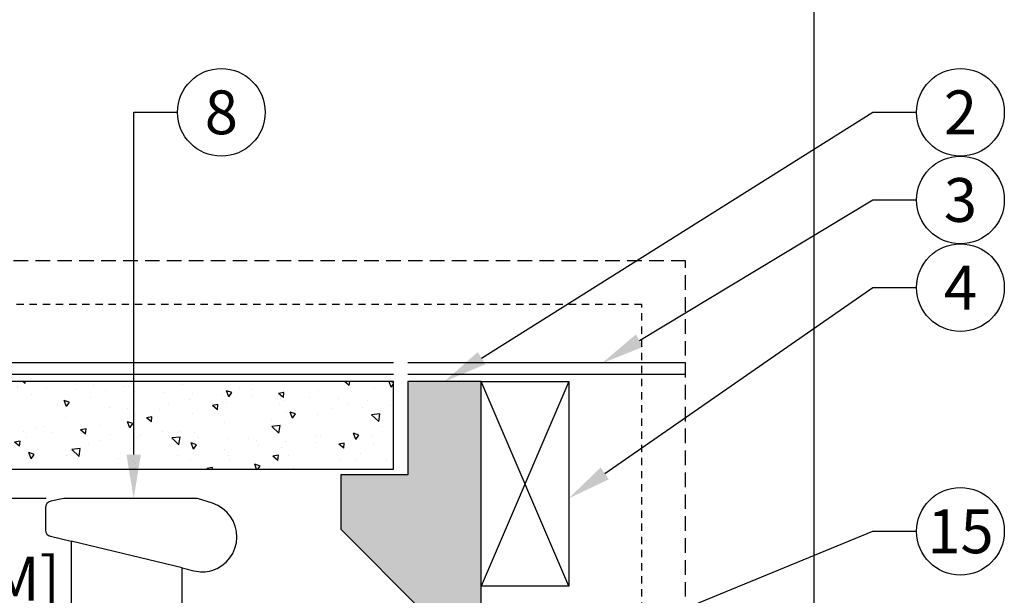
# Model space of a CAD drawing. Extents: x -3 to 189, y -14 to 80.
# Drawn here: x 116 to 133, y 33 to 43 of the extents above; entities that cross this region are included whole.
import ezdxf
from ezdxf import colors
from ezdxf.entities.mleader import LeaderData, LeaderLine
from ezdxf.enums import TextEntityAlignment as Align
from ezdxf.math import Vec2, Vec3

# ---------------------------------------------------------------- set-up
doc = ezdxf.new("R2010")
doc.units = 0
doc.header["$MEASUREMENT"] = 0
doc.linetypes.add('HIDDEN2', pattern=[0.1875, 0.125, -0.0625])
for name, color, linetype in [('HI-DETL-MED', 2, 'Continuous'), ('HI-DETL-THIN', 1, 'Continuous'), ('HI-DIMS', 1, 'Continuous'), ('HI-HTCH-FILL', 9, 'Continuous'), ('HI-PROD-FINE', 249, 'Continuous'), ('HI-PROD-OTLN', 3, 'Continuous'), ('HI-SCREEN', 252, 'Continuous'), ('HI-TEXT-STND', 2, 'Continuous')]:
    doc.layers.add(name, color=color, linetype=linetype)
doc.layers.add('HI-NPLT', color=252, linetype='HIDDEN2', plot=False)
doc.layers.add('REF', color=5, linetype='Continuous', plot=False)
doc.styles.add('HUNTER', font='ARIALN_0.TTF')
doc.styles.get("Standard").update_dxf_attribs({"font": 'ARIAL_0.TTF'})
doc.dimstyles.new('HUNTER-METRIC', dxfattribs={"dimtxt": 0.125, "dimasz": 0.1, "dimexe": 0.05, "dimexo": 0.05, "dimgap": 0.09, "dimtad": 0, "dimtoh": 1, "dimdec": 3, "dimzin": 3, "dimdsep": 46, "dimlunit": 4, "dimtxsty": 'HUNTER', "dimblk": 'ARCHTICK', "dimcen": 0.1, "dimclrd": 249, "dimclre": 249, "dimclrt": 1, "dimadec": 4, "dimazin": 2, "dimtfac": 1, "dimtdec": 3, "dimtofl": 0, "dimtmove": 2, "dimatfit": 0, "dimfxl": 1, "dimfrac": 2, "dimtolj": 1, "dimtzin": 0, "dimarcsym": 0})
pattern_1 = [(140, (13.18365, 2.8548), (0.094128, 1.07589), [0.1125, -1.2375]), (85, (13.1837, 2.8548), (-1.128288, -0.208127), [0.09, -0.99]), (190.4514, (13.1915, 2.9444), (-1.03416, 0.867763), [0.09561, -1.051713]), (136.1842, (12.8837, 2.8548), (0.248279, 1.600862), [0.16875, -1.85625]), (186.6356, (12.9043, 2.9882), (-1.461178, 1.401993), [0.143416, -1.57757]), (81.1842, (12.8837, 2.8548), (-1.461178, 1.401993), [0.135, -1.485]), (111, (12.95865, 3.0048), (0.6039283, 0.8953606), [0.1125, -1.2375]), (56, (12.9587, 3.0048), (-1.087725, 0.364973), [0.09, -0.99]), (161.4514, (13.009, 3.0794), (-0.483797, 1.260334), [0.09561, -1.051713]), (127.5, (13.18365, 2.85476), (-0.4993408, 0.0182398), [0, -0.978, 0, -1.005, 0, -0.99375]), (97.5, (13.18365, 2.85476), (-0.5916176, 0.3946043), [0, -0.573, 0, -0.9555, 0, -0.37875]), (57.5, (13.18365, 2.52026), (0.0338323, 0.8007337), [0, -0.375, 0, -1.17, 0, -1.5525]), (47.5, (13.18365, 2.37026), (-0.1501575, 0.8747793), [0, -0.4875, 0, -0.777, 0, -1.1025])]

# ---------------------------------------------------------------- blocks, each defined once
blk = doc.blocks.new('_ARCHTICK')
at = {"const_width": 0.15}
blk.add_lwpolyline([(-0.5, -0.5), (0.5, 0.5)], dxfattribs=at)
blk = doc.blocks.new('*D9')
at = {"layer": 'Defpoints', "color": 0, "transparency": 16777216}
for p in [(113.992, 35.182), (115.677, 35.182), (116.71, 34.682)]:
    blk.add_point(p, dxfattribs=at)
at = {"layer": 'HI-DIMS', "color": 249, "lineweight": -2, "transparency": 16777216}
for p, q in [((113.992, 35.182), (113.992, 35.782)), ((115.377, 35.182), (113.692, 35.182)), ((116.41, 34.682), (113.692, 34.682)), ((113.992, 34.682), (113.992, 34.082))]:
    blk.add_line(p, q, dxfattribs=at)
at = {"layer": 'HI-DIMS', "color": 249, "lineweight": -2, "transparency": 16777216, "xscale": 0.6000000000000001, "yscale": 0.6000000000000001, "zscale": 0.6000000000000001}
for p, rotation in [((113.992, 35.182), 270), ((113.992, 34.682), 90)]:
    blk.add_blockref('_ARCHTICK', p, dxfattribs=dict(at, rotation=rotation))
at = {"layer": 'HI-DIMS', "color": 1, "transparency": 16777216, "insert": (113.774, 32.682), "char_height": 0.75, "attachment_point": 5, "style": 'HUNTER'}
blk.add_mtext('\\A1;1/2" [13MM]\\PMAX.', dxfattribs=at)
blk = doc.blocks.new('_TagCircle')
at = {"transparency": 16777216}
blk.add_circle((0, 0), 0.125, dxfattribs=at)
at = {"transparency": 16777216, "style": 'HUNTER'}
blk.add_attdef('TAGNUMBER', text='', height=0.125, dxfattribs=at).set_placement((0, -0.0625), align=Align.CENTER)

msp = doc.modelspace()

# ---------------------------------------------------------------- hatches: boundary and pattern name
at = {"layer": 'HI-HTCH-FILL'}
h = msp.add_hatch(dxfattribs=at)
h.set_pattern_fill('AR-CONC', color=256, scale=0.15, angle=90)
h.set_pattern_definition(pattern_1)
h.paths.add_polyline_path([(107.2552, 35.1819), (107.2552, 36.6819), (102.1338, 36.6819), (102.1338, 35.1819)])
h.paths.add_polyline_path([(107.4427, 36.6819), (107.4427, 35.1819), (122.3489, 35.1819), (122.3489, 36.6819)])
h = msp.add_hatch(dxfattribs=at)
h.set_pattern_fill('AR-CONC', color=256, scale=0.15, angle=90)
h.set_pattern_definition(pattern_1)
h.paths.add_polyline_path([(126.6774, 11.9397), (123.8489, 32.6819), (123.8489, 36.6819), (122.5989, 36.6819), (122.5989, 35.0819), (121.4489, 35.0819), (121.4489, 34.1526), (122.8489, 32.7526), (122.8489, 32.614), (125.8397, 10.6819), (127.8431, 10.6819), (127.8431, 11.6819)])

# ---------------------------------------------------------------- linework, layer by layer
at = {"layer": 'HI-DETL-MED'}
for p, q in [((102.1338, 37.0069), (122.3489, 37.0069)), ((122.5989, 37.0069), (127.35, 37.0069)), ((102.1338, 36.8069), (122.3489, 36.8069)), ((122.5989, 36.8069), (127.35, 36.8069))]:
    msp.add_line(p, q, dxfattribs=at)
for points in [[(102.1338, 35.1819), (122.3489, 35.1819), (122.3489, 36.6819), (102.1338, 36.6819)], [(126.6774, 11.9397), (123.8489, 32.6819), (123.8489, 36.6819), (122.5989, 36.6819), (122.5989, 35.0819), (121.4489, 35.0819), (121.4489, 34.1526), (122.8489, 32.7526), (122.8489, 32.614), (125.8397, 10.6819), (127.8431, 10.6819), (127.8431, 11.6819)]]:
    msp.add_lwpolyline(points, close=True, dxfattribs=at)
at = {"layer": 'HI-DETL-THIN'}
msp.add_lwpolyline([(125.3489, 36.6819), (125.3489, 33.1819), (123.8489, 33.1819), (123.8489, 36.6819)], close=True, dxfattribs=at)
at = {"layer": 'HI-NPLT', "ltscale": 2}
msp.add_lwpolyline([(83.85, 38.75), (83.85, -3.75), (127.35, -3.75), (127.35, 38.75)], close=True, dxfattribs=at)
at = {"layer": 'HI-NPLT'}
msp.add_lwpolyline([(84.6, 38), (84.6, -3), (126.6, -3), (126.6, 38)], close=True, dxfattribs=at)
at = {"layer": 'HI-PROD-FINE'}
msp.add_lwpolyline([(118.7332, 33.4911), (116.8336, 33.9484)], dxfattribs=at)
at = {"layer": 'HI-PROD-OTLN'}
msp.add_lwpolyline([(118.7332, 32.5555), (118.7332, 33.4911), (118.9372, 33.442, 0.1279181), (119.2402, 33.4475), (119.2401, 33.4477, 0.7374985), (119.2556, 34.5979), (118.9962, 34.6819), (116.71, 34.6819), (116.4852, 34.6317, 0.3474649), (116.3976, 34.5208), (116.3976, 34.1396, 0.3466012), (116.4814, 34.0331), (116.8336, 33.9484), (116.8336, 32.5555, 0.4142136)], format="xyb", dxfattribs=at)
at = {"layer": 'HI-SCREEN'}
for points in [[(125.3489, 33.1819), (123.8489, 36.6819)], [(125.3489, 36.6819), (123.8489, 33.1819)]]:
    msp.add_lwpolyline(points, dxfattribs=at)
at = {"layer": 'REF'}
msp.add_lwpolyline([(129.5433, 63.9887), (129.5433, 21.3471)], dxfattribs=at)

# ---------------------------------------------------------------- dimensions: what is measured, and where the dimension line sits
at = {"layer": 'HI-DIMS'}
dim = msp.add_linear_dim(base=(113.9919, 35.1819), p1=(116.71, 34.6819), p2=(115.6771, 35.1819), angle=90, text='<>\\PMAX.', dimstyle='HUNTER-METRIC', override={"dimscale": 6}, dxfattribs=at)
dim.commit()
dim.dimension.update_dxf_attribs({"geometry": '*D9', "text_midpoint": (113.7737, 32.6819), "dimtype": 160})

# ---------------------------------------------------------------- leaders
at = {"layer": 'HI-TEXT-STND'}
ml = msp.add_multileader_block('Standard', dxfattribs=at)
ml.set_content('_TagCircle', color=256, scale=6)
ml.set_attribute('TAGNUMBER', '8', width=0)
ml.set_leader_properties()
ml.build(insert=Vec2(0, 0))
ml.multileader.update_dxf_attribs({"dogleg_length": 0.125, "arrow_head_size": 0.75, "scale": 6})
ctx = ml.context
ctx.base_point, ctx.scale, ctx.char_height, ctx.arrow_head_size, ctx.landing_gap_size, ctx.plane_origin = Vec3(118.6554, 41.2891), 6, 0.6, 0.75, 0.3, Vec3(115.1818, 41.3364)
notes = []
notes.append((ctx, [(0, (1, 1, 0), (117.9054, 41.2891), (1, 0), 0.75, [(0, [(117.9054, 34.6819)], 0, [])])]))
ctx.block.insert = Vec3(119.4054, 41.2891)
ml = msp.add_multileader_block('Standard', dxfattribs=at)
ml.set_content('_TagCircle', color=256, scale=6)
ml.set_attribute('TAGNUMBER', '2', width=0)
ml.set_leader_properties()
ml.build(insert=Vec2(0, 0))
ml.multileader.update_dxf_attribs({"dogleg_length": 0.125, "arrow_head_size": 0.75, "scale": 6})
ctx = ml.context
ctx.base_point, ctx.scale, ctx.char_height, ctx.arrow_head_size, ctx.landing_gap_size, ctx.plane_origin = Vec3(131.3027, 41.2891), 6, 0.6, 0.75, 0.3, Vec3(127.8291, 41.3364)
notes.append((ctx, [(0, (1, 1, 0), (130.5527, 41.2891), (1, 0), 0.75, [(0, [(123.2239, 36.6819)], 0, [])])]))
ctx.block.insert = Vec3(132.0527, 41.2891)
ml = msp.add_multileader_block('Standard', dxfattribs=at)
ml.set_content('_TagCircle', color=256, scale=6)
ml.set_attribute('TAGNUMBER', '3', width=0)
ml.set_leader_properties()
ml.build(insert=Vec2(0, 0))
ml.multileader.update_dxf_attribs({"dogleg_length": 0.125, "arrow_head_size": 0.75, "scale": 6})
ctx = ml.context
ctx.base_point, ctx.scale, ctx.char_height, ctx.arrow_head_size, ctx.landing_gap_size, ctx.plane_origin = Vec3(131.3027, 39.7891), 6, 0.6, 0.75, 0.3, Vec3(127.8291, 39.8364)
notes.append((ctx, [(0, (1, 1, 0), (130.5527, 39.7891), (1, 0), 0.75, [(0, [(125.9189, 36.9944)], 0, [])])]))
ctx.block.insert = Vec3(132.0527, 39.7891)
ml = msp.add_multileader_block('Standard', dxfattribs=at)
ml.set_content('_TagCircle', color=256, scale=6)
ml.set_attribute('TAGNUMBER', '4', width=0)
ml.set_leader_properties()
ml.build(insert=Vec2(0, 0))
ml.multileader.update_dxf_attribs({"dogleg_length": 0.125, "arrow_head_size": 0.75, "scale": 6})
ctx = ml.context
ctx.base_point, ctx.scale, ctx.char_height, ctx.arrow_head_size, ctx.landing_gap_size, ctx.plane_origin = Vec3(131.3027, 38.2891), 6, 0.6, 0.75, 0.3, Vec3(127.8291, 38.3364)
notes.append((ctx, [(0, (1, 1, 0), (130.5527, 38.2891), (1, 0), 0.75, [(0, [(125.3489, 34.6819)], 0, [])])]))
ctx.block.insert = Vec3(132.0527, 38.2891)
ml = msp.add_multileader_block('Standard', dxfattribs=at)
ml.set_content('_TagCircle', color=256, scale=6)
ml.set_attribute('TAGNUMBER', '15', width=0)
ml.set_leader_properties()
ml.build(insert=Vec2(0, 0))
ml.multileader.update_dxf_attribs({"dogleg_length": 0.125, "arrow_head_size": 0.75, "scale": 6})
ctx = ml.context
ctx.base_point, ctx.scale, ctx.char_height, ctx.arrow_head_size, ctx.landing_gap_size, ctx.plane_origin = Vec3(131.3027, 34.1179), 6, 0.6, 0.75, 0.3, Vec3(127.8291, 35.6472)
notes.append((ctx, [(0, (1, 1, 0), (130.5527, 34.1179), (1, 0), 0.75, [(0, [(120.9567, 30.1819)], 0, [])])]))
ctx.block.insert = Vec3(132.0527, 34.1179)
for ctx, leaders in notes:
    for number, flags, end, landing, length, lines in leaders:
        leader = LeaderData()
        leader.index, (leader.has_last_leader_line, leader.has_dogleg_vector, leader.attachment_direction) = number, flags
        leader.last_leader_point, leader.dogleg_vector, leader.dogleg_length = Vec3(end), Vec3(landing), length
        for number, points, colour, breaks in lines:
            line = LeaderLine()
            line.index, line.vertices, line.color, line.breaks = number, Vec3.list(points), colors.encode_raw_color(colour), breaks
            leader.lines.append(line)
        ctx.leaders.append(leader)

doc.saveas('drawing.dxf')
